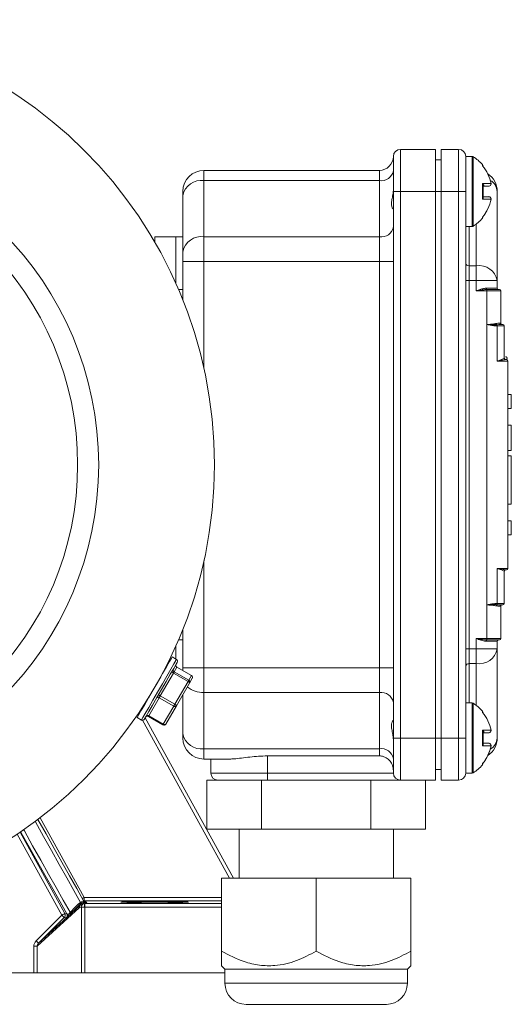
# Model space of a CAD drawing. Units: millimetres. Extents: x 111 to 1500, y 82 to 1020.
# Drawn here: x 706 to 776, y 541 to 681 of the extents above; entities that cross this region are included whole.
import ezdxf

# ---------------------------------------------------------------- set-up
doc = ezdxf.new("R2010")
doc.units = ezdxf.units.MM

msp = doc.modelspace()

# ---------------------------------------------------------------- linework, layer by layer
at = {"color": 7, "linetype": 'Continuous', "lineweight": 0}
for p, q in [((759.25, 656.8), (759.25, 661.8)), ((760.25, 662.8), (760.25, 656.8)), ((760.25, 662.8), (765.25, 662.8)), ((765.25, 662.8), (765.25, 656.8)), ((766.05, 656.8), (766.05, 662.8)), ((766.05, 662.8), (768.55, 662.8)), ((768.55, 656.8), (768.55, 662.8)), ((770.47, 661.8), (769.55, 661.8)), ((769.55, 656.8), (769.55, 661.8)), ((765.25, 661.3), (766.05, 661.3)), ((732.25, 659.8), (732.25, 658.34)), ((732.25, 659.8), (757.25, 659.8)), ((757.25, 658.34), (757.25, 659.8)), ((732.25, 658.34), (732.25, 650.32)), ((757.25, 658.34), (732.25, 658.34)), ((757.25, 650.32), (757.25, 658.34)), ((771.96, 657.91), (773.17, 657.91)), ((771.96, 655.7), (771.96, 657.91)), ((772.02, 657.46), (772.03, 657.56)), ((772.88, 657.55), (772.03, 657.55)), ((773.17, 657.91), (773.17, 657.91)), ((729.25, 656.22), (729.25, 656.8)), ((729.25, 648.2), (729.25, 656.22)), ((760.25, 656.8), (759.25, 656.8)), ((759.25, 646.78), (759.25, 656.8)), ((760.25, 656.8), (760.25, 578.8)), ((765.25, 656.8), (760.25, 656.8)), ((765.25, 656.8), (765.25, 578.8)), ((768.55, 656.8), (766.05, 656.8)), ((766.05, 656.8), (766.05, 578.8)), ((768.55, 578.8), (768.55, 656.8)), ((768.55, 656.8), (769.55, 656.8)), ((769.55, 656.8), (769.55, 578.8)), ((772.03, 655.94), (772.03, 657.47)), ((774.05, 656.8), (774.05, 644.07)), ((773.17, 655.7), (771.96, 655.7)), ((772.03, 656.05), (772.88, 656.05)), ((773.17, 655.7), (773.17, 655.7)), ((769.55, 651.8), (770.47, 651.8)), ((725.25, 650.3), (725.25, 649.54)), ((728.25, 650.3), (725.25, 650.3)), ((728.25, 650.3), (729.25, 650.3)), ((728.25, 643.65), (728.25, 650.3)), ((732.25, 650.32), (732.25, 646.78)), ((732.25, 650.32), (757.25, 650.32)), ((757.25, 646.78), (757.25, 650.32)), ((729.25, 646.78), (729.25, 648.2)), ((729.25, 641.28), (729.25, 646.78)), ((729.25, 646.78), (732.25, 646.78)), ((757.25, 646.78), (732.25, 646.78)), ((757.25, 588.83), (757.25, 646.78)), ((759.25, 646.78), (757.25, 646.78)), ((759.25, 646.78), (759.25, 588.83)), ((770.05, 646.19), (770.05, 644.07)), ((770.05, 646.19), (771.05, 646.19)), ((771.05, 644.07), (771.05, 646.19)), ((769.55, 644.07), (770.05, 644.07)), ((770.05, 644.07), (770.05, 591.54)), ((771.05, 644.07), (770.05, 644.07)), ((771.05, 644.07), (774.05, 644.07)), ((771.05, 642.6), (771.05, 644.07)), ((774.05, 644.07), (774.05, 643)), ((772.55, 642.6), (771.05, 642.6)), ((772.46, 643), (772.5, 643)), ((772.5, 643), (774.05, 643)), ((772.55, 642.8), (772.55, 642.6)), ((772.6, 642.8), (772.55, 642.8)), ((774.55, 642.6), (772.55, 642.6)), ((772.55, 637.8), (772.55, 642.6)), ((772.6, 642.8), (774.35, 642.8)), ((774.55, 642.6), (774.55, 638)), ((773.92, 637.95), (773.93, 637.95)), ((774.43, 638), (774.55, 638)), ((772.55, 597.8), (772.55, 637.8)), ((774.01, 637.78), (774, 637.78)), ((774.05, 632.6), (774.05, 637.6)), ((774.06, 637.6), (774.05, 637.6)), ((775.05, 637.6), (774.06, 637.6)), ((774.62, 637.8), (774.85, 637.8)), ((775.05, 637.6), (775.05, 633)), ((775.55, 632.6), (774.05, 632.6)), ((775.25, 632.8), (775.23, 632.8)), ((775.25, 632.8), (775.35, 632.8)), ((775.55, 632.6), (775.55, 603)), ((776.05, 627.8), (775.55, 627.8)), ((776.05, 627.8), (776.05, 625.8)), ((776.05, 625.8), (775.55, 625.8)), ((776.05, 623.43), (775.55, 623.43)), ((776.05, 623.43), (776.05, 619.85)), ((776.05, 619.85), (775.55, 619.85)), ((776.05, 619.05), (775.55, 619.05)), ((776.05, 619.05), (776.05, 612.17)), ((776.05, 612.17), (775.55, 612.17)), ((776.05, 609.8), (775.55, 609.8)), ((776.05, 609.8), (776.05, 607.8)), ((776.05, 607.8), (775.55, 607.8)), ((774.05, 603), (775.55, 603)), ((774.05, 598), (774.05, 603)), ((775.23, 602.81), (775.25, 602.8)), ((775.35, 602.8), (775.25, 602.8)), ((775.05, 602.61), (775.05, 598)), ((772.55, 593), (772.55, 597.8)), ((773.93, 597.66), (773.92, 597.66)), ((774, 597.83), (774.01, 597.83)), ((774.05, 598), (774.06, 598)), ((774.06, 598), (775.05, 598)), ((774.55, 597.6), (774.43, 597.6)), ((774.55, 597.6), (774.55, 593)), ((774.85, 597.8), (774.62, 597.8)), ((729.25, 588.83), (729.25, 594.33)), ((771.05, 591.54), (771.05, 593)), ((771.05, 593), (772.55, 593)), ((772.55, 593), (774.55, 593)), ((772.55, 592.8), (772.55, 593)), ((728.25, 590.09), (728.25, 591.95)), ((769.55, 591.54), (770.05, 591.54)), ((770.05, 591.54), (770.05, 589.42)), ((770.05, 591.54), (771.05, 591.54)), ((771.05, 591.54), (774.05, 591.54)), ((771.05, 589.42), (771.05, 591.54)), ((772.5, 592.6), (772.46, 592.61)), ((774.05, 592.6), (772.5, 592.6)), ((772.55, 592.8), (772.6, 592.8)), ((774.35, 592.8), (772.6, 592.8)), ((774.05, 592.6), (774.05, 591.54)), ((774.05, 591.54), (774.05, 578.8)), ((728.35, 590.03), (727.74, 590.38)), ((728.4, 588.92), (728.01, 588.25)), ((730.48, 587.73), (728.4, 588.93)), ((730.48, 587.72), (728.4, 588.92)), ((729.25, 588.44), (729.25, 588.83)), ((729.25, 588.83), (732.25, 588.83)), ((732.25, 588.83), (732.25, 585.29)), ((732.25, 588.83), (757.25, 588.83)), ((759.25, 588.83), (757.25, 588.83)), ((757.25, 585.29), (757.25, 588.83)), ((759.25, 578.8), (759.25, 588.83)), ((771.05, 589.42), (770.05, 589.42)), ((727.92, 588.08), (726.03, 584.82)), ((726.49, 588.22), (726.45, 588.24)), ((729.99, 586.88), (727.92, 588.08)), ((728.01, 588.25), (730.09, 587.05)), ((730.09, 587.05), (730.48, 587.72)), ((730.59, 587.32), (730.21, 586.65)), ((728.11, 583.62), (729.99, 586.88)), ((730.21, 586.65), (728.32, 583.39)), ((725.88, 584.56), (724.39, 581.97)), ((727.96, 583.36), (725.88, 584.56)), ((726.03, 584.82), (728.11, 583.62)), ((729.25, 579.39), (729.25, 585)), ((757.25, 585.29), (732.25, 585.29)), ((732.25, 585.29), (732.25, 577.27)), ((757.25, 577.27), (757.25, 585.29)), ((723.95, 583.91), (723.99, 583.89)), ((726.46, 580.77), (727.96, 583.36)), ((728.32, 583.39), (726.82, 580.79)), ((770.47, 583.8), (769.55, 583.8)), ((722.74, 581.72), (723.35, 581.37)), ((723.24, 582.82), (723.31, 582.7)), ((723.87, 581.68), (736.48, 558.8)), ((724.33, 581.88), (726.41, 580.68)), ((724.39, 581.97), (726.46, 580.77)), ((729.25, 578.8), (729.25, 579.39)), ((771.96, 579.91), (773.17, 579.91)), ((771.96, 577.7), (771.96, 579.91)), ((772.02, 579.46), (772.03, 579.56)), ((772.88, 579.55), (772.03, 579.55)), ((772.03, 577.94), (772.03, 579.47)), ((773.17, 579.91), (773.17, 579.91)), ((759.25, 573.8), (759.25, 578.8)), ((760.25, 578.8), (759.25, 578.8)), ((760.25, 578.8), (760.25, 572.8)), ((760.25, 578.8), (765.25, 578.8)), ((765.25, 578.8), (765.25, 572.8)), ((766.05, 578.8), (768.55, 578.8)), ((766.05, 572.8), (766.05, 578.8)), ((768.55, 572.8), (768.55, 578.8)), ((768.55, 578.8), (769.55, 578.8)), ((769.55, 573.8), (769.55, 578.8)), ((773.17, 577.7), (771.96, 577.7)), ((772.03, 578.05), (772.88, 578.05)), ((773.17, 577.7), (773.17, 577.7)), ((732.25, 577.27), (757.25, 577.27)), ((732.25, 577.27), (732.25, 575.8)), ((757.25, 576.25), (741.3, 576.25)), ((741.3, 576.25), (741.3, 573.8)), ((757.25, 576.25), (757.25, 577.27)), ((735.91, 575.8), (732.25, 575.8)), ((733.25, 575.8), (733.25, 573.8)), ((733.25, 573.8), (741.3, 573.8)), ((741.3, 573.8), (759.25, 573.8)), ((741.3, 573.8), (741.3, 572.8)), ((766.05, 574.3), (765.25, 574.3)), ((769.55, 573.8), (770.47, 573.8)), ((732.66, 572.8), (732.66, 565.8)), ((732.66, 572.8), (734.25, 572.8)), ((741.3, 572.8), (734.25, 572.8)), ((740.46, 572.8), (740.46, 565.8)), ((760.25, 572.8), (741.3, 572.8)), ((756.04, 572.8), (756.04, 565.8)), ((765.25, 572.8), (760.25, 572.8)), ((763.84, 572.8), (763.84, 565.8)), ((768.55, 572.8), (766.05, 572.8)), ((732.66, 565.8), (740.46, 565.8)), ((737.25, 565.8), (737.25, 558.8)), ((740.46, 565.8), (756.04, 565.8)), ((756.04, 565.8), (763.84, 565.8)), ((759.25, 558.8), (759.25, 565.8)), ((734.75, 548.39), (734.75, 558.8)), ((748.25, 558.8), (734.75, 558.8)), ((748.25, 548.39), (748.25, 558.8)), ((761.75, 558.8), (748.25, 558.8)), ((761.75, 548.39), (761.75, 558.8)), ((714.33, 555.09), (714.68, 555.35)), ((714.58, 554.91), (714.53, 555.01)), ((715.18, 556.05), (715.18, 555.55)), ((715.18, 555.55), (715.55, 555.33)), ((715.24, 555.31), (715.29, 555.18)), ((715.29, 555.18), (715.29, 554.68)), ((714.45, 554.55), (708.49, 549.09)), ((712.44, 553.77), (712.72, 553.72)), ((712.73, 553.21), (714.58, 554.91)), ((712.8, 553.66), (712.84, 553.65)), ((714.78, 554.68), (715.26, 554.68)), ((714.78, 545.3), (714.78, 554.68)), ((715.26, 554.68), (715.26, 545.3)), ((708.34, 549.87), (712, 553.52)), ((708.69, 549.51), (712.69, 553.17)), ((712.35, 553.17), (708.69, 549.51)), ((712.64, 553.13), (712.35, 553.17)), ((712.73, 553.21), (712.69, 553.17)), ((708.49, 549.09), (708.01, 549.09)), ((708.01, 545.3), (708.01, 549.09)), ((708.49, 549.09), (708.49, 545.3)), ((704.25, 545.3), (708.01, 545.3)), ((708.49, 545.3), (708.01, 545.3)), ((714.78, 545.3), (708.49, 545.3)), ((715.26, 545.3), (714.78, 545.3)), ((735.25, 545.3), (715.26, 545.3)), ((734.75, 546.3), (735.25, 545.8)), ((735.25, 545.8), (735.25, 543.8)), ((761.25, 545.8), (735.25, 545.8)), ((761.25, 545.8), (761.75, 546.3)), ((761.25, 543.8), (761.25, 545.8)), ((758.25, 540.8), (738.25, 540.8))]:
    msp.add_line(p, q, dxfattribs=at)
at = {"color": 8, "linetype": 'Continuous', "lineweight": 0}
for p, q in [((770.47, 656.8), (770.47, 661.8)), ((770.62, 661.76), (770.62, 656.8)), ((771.96, 660.46), (771.96, 660.63)), ((766.05, 656.8), (765.25, 656.8)), ((770.47, 651.8), (770.47, 656.8)), ((770.62, 656.8), (770.62, 651.85)), ((771.05, 646.19), (771.05, 652.14)), ((771.96, 652.98), (771.96, 653.15)), ((770.05, 651.8), (770.05, 646.19)), ((732.25, 646.78), (732.25, 631.52)), ((729.25, 642.8), (728.62, 642.8)), ((732.25, 604.08), (732.25, 588.83)), ((728.62, 592.8), (729.25, 592.8)), ((770.05, 589.42), (770.05, 583.8)), ((771.05, 583.47), (771.05, 589.42)), ((770.47, 578.8), (770.47, 583.8)), ((770.62, 583.76), (770.62, 578.8)), ((723.01, 582.2), (722.93, 582.35)), ((771.96, 582.46), (771.96, 582.63)), ((735.9, 558.8), (723.49, 581.33)), ((765.25, 578.8), (766.05, 578.8)), ((770.47, 573.8), (770.47, 578.8)), ((770.62, 578.8), (770.62, 573.85)), ((771.96, 574.98), (771.96, 575.15)), ((708.91, 567.43), (715.18, 556.05)), ((712, 553.52), (705.63, 565.08)), ((706.05, 565.36), (712.44, 553.77)), ((715.13, 555.55), (715.18, 555.55)), ((715.18, 556.05), (734.75, 556.05)), ((734.75, 555.55), (715.18, 555.55)), ((715.29, 555.18), (734.75, 555.18)), ((734.75, 554.68), (715.29, 554.68)), ((735.25, 543.8), (761.25, 543.8))]:
    msp.add_line(p, q, dxfattribs=at)
at = {"color": 7, "linetype": 'Continuous', "lineweight": 0, "flags": 128}
for points in [[(772.5, 643), (772.51, 642.97), (772.51, 642.93), (772.52, 642.89), (772.53, 642.86), (772.55, 642.84), (772.56, 642.82), (772.58, 642.81), (772.6, 642.8)], [(772.5, 592.6), (772.51, 592.64), (772.51, 592.68), (772.52, 592.72), (772.53, 592.75), (772.55, 592.77), (772.56, 592.79), (772.58, 592.8), (772.6, 592.8)], [(727.74, 590.38), (727.74, 590.38), (727.64, 590.21), (727.36, 589.72), (726.93, 588.97), (726.36, 588), (725.72, 586.88), (725.04, 585.7), (724.37, 584.55), (723.77, 583.51), (723.28, 582.66), (722.94, 582.06), (722.76, 581.76), (722.74, 581.72)], [(728.46, 589.62), (728.45, 589.6), (728.29, 589.33), (727.95, 588.74), (727.46, 587.9), (726.87, 586.87), (726.21, 585.73), (725.54, 584.58), (724.92, 583.5), (724.4, 582.6), (724.02, 581.93), (723.8, 581.55), (723.76, 581.48)], [(727.7, 588.32), (727.7, 588.3), (727.71, 588.27), (727.72, 588.24), (727.75, 588.21), (727.78, 588.18), (727.82, 588.15), (727.87, 588.11), (727.92, 588.08)], [(727.92, 588.08), (727.93, 588.11), (727.95, 588.14), (727.97, 588.17), (727.98, 588.19), (727.99, 588.22), (728, 588.23), (728.01, 588.25), (728.01, 588.25)], [(729.99, 586.88), (730.01, 586.91), (730.03, 586.94), (730.04, 586.97), (730.06, 586.99), (730.07, 587.02), (730.08, 587.03), (730.09, 587.05), (730.09, 587.05)], [(729.99, 586.88), (730.04, 586.85), (730.09, 586.82), (730.13, 586.79), (730.16, 586.75), (730.19, 586.72), (730.2, 586.69), (730.21, 586.67), (730.21, 586.65)], [(725.88, 584.56), (725.83, 584.59), (725.78, 584.61), (725.72, 584.62), (725.67, 584.62), (725.62, 584.61), (725.58, 584.6), (725.55, 584.57), (725.53, 584.54)], [(726.03, 584.82), (725.98, 584.85), (725.94, 584.88), (725.89, 584.92), (725.86, 584.95), (725.84, 584.98), (725.82, 585.01), (725.82, 585.03), (725.82, 585.05)], [(725.88, 584.56), (725.9, 584.59), (725.92, 584.62), (725.93, 584.65), (725.95, 584.69), (725.97, 584.72), (725.99, 584.75), (726.01, 584.79), (726.03, 584.82)], [(727.96, 583.36), (727.98, 583.39), (727.99, 583.42), (728.01, 583.45), (728.03, 583.49), (728.05, 583.52), (728.07, 583.55), (728.09, 583.59), (728.11, 583.62)], [(728.32, 583.39), (728.3, 583.36), (728.26, 583.33), (728.22, 583.32), (728.17, 583.31), (728.12, 583.31), (728.07, 583.32), (728.01, 583.34), (727.96, 583.36)], [(728.32, 583.39), (728.33, 583.4), (728.32, 583.43), (728.3, 583.46), (728.28, 583.49), (728.25, 583.52), (728.21, 583.56), (728.16, 583.59), (728.11, 583.62)], [(724.39, 581.97), (724.33, 582), (724.28, 582.01), (724.22, 582.02), (724.17, 582.03), (724.13, 582.02), (724.08, 582), (724.05, 581.98), (724.03, 581.95)], [(726.82, 580.79), (726.8, 580.76), (726.77, 580.74), (726.72, 580.72), (726.68, 580.71), (726.63, 580.72), (726.57, 580.73), (726.52, 580.74), (726.46, 580.77)], [(708.59, 567.19), (709.75, 565.11), (710.9, 563.06), (712.01, 561.07), (713.09, 559.16), (714.12, 557.32), (715.11, 555.58)], [(712.72, 553.72), (711.74, 555.45), (710.71, 557.27), (709.64, 559.17), (708.53, 561.15), (707.39, 563.19), (706.22, 565.29), (706.14, 565.42)], [(715.22, 555.18), (715.22, 555.17), (715.22, 555.14), (715.23, 555.09), (715.23, 555.03), (715.24, 554.95), (715.24, 554.87), (715.25, 554.77), (715.26, 554.68)], [(712.44, 553.77), (712.43, 553.76), (712.4, 553.75), (712.36, 553.72), (712.31, 553.69), (712.24, 553.66), (712.16, 553.62), (712.08, 553.57), (712, 553.52)], [(712.35, 553.17), (712.34, 553.18), (712.32, 553.2), (712.29, 553.23), (712.25, 553.28), (712.19, 553.33), (712.13, 553.39), (712.07, 553.46), (712, 553.52)], [(708.69, 549.51), (708.69, 549.52), (708.67, 549.54), (708.63, 549.57), (708.59, 549.62), (708.54, 549.67), (708.47, 549.73), (708.41, 549.8), (708.34, 549.87)]]:
    msp.add_lwpolyline(points, dxfattribs=at)
at = {"color": 8, "linetype": 'Continuous', "lineweight": 0, "flags": 128}
for points in [[(723.35, 581.37), (723.37, 581.41), (723.54, 581.71), (723.89, 582.31), (724.38, 583.16), (724.98, 584.2), (725.65, 585.35), (726.33, 586.53), (726.97, 587.65), (727.53, 588.62), (727.97, 589.37), (728.25, 589.86), (728.35, 590.03), (728.35, 590.03)], [(728.4, 588.92), (728.4, 588.93), (728.4, 588.93)], [(730.48, 587.72), (730.48, 587.73), (730.48, 587.73)], [(724.33, 581.88), (724.33, 581.88), (724.34, 581.89), (724.34, 581.89), (724.35, 581.91), (724.36, 581.93), (724.37, 581.95), (724.39, 581.97)], [(726.41, 580.68), (726.41, 580.68), (726.42, 580.69), (726.42, 580.69), (726.43, 580.71), (726.44, 580.73), (726.45, 580.75), (726.46, 580.77)], [(714.68, 555.35), (713.71, 557.06), (712.69, 558.87), (711.62, 560.76), (710.52, 562.73), (709.39, 564.75), (708.23, 566.83), (708.2, 566.89)], [(706.56, 565.71), (706.66, 565.54), (707.84, 563.43), (708.99, 561.38), (710.1, 559.38), (711.18, 557.47), (712.21, 555.65), (713.19, 553.93)], [(714.93, 555.91), (714.93, 555.91), (715.01, 555.95), (715.09, 556), (715.18, 556.05)]]:
    msp.add_lwpolyline(points, dxfattribs=at)
at = {"color": 7, "linetype": 'Continuous', "lineweight": 0}
for radius in [63.5, 47, 44]:
    msp.add_circle((670.25, 617.8), radius, dxfattribs=at)
for centre, radius, start, end in [((757.25, 661.8), 2, 270, 0), ((760.25, 661.8), 1, 90, 180), ((768.55, 661.8), 1, 0, 90), ((770.47, 661.5), 0.3, 58.1859, 90), ((767.55, 656.8), 5.83, 40.9406, 58.1859), ((771.73, 660.43), 0.3, 0, 40.9406), ((767.55, 656.8), 5.72, 11.1488, 39.7017), ((767.55, 656.8), 5.73, 11.1488, 39.5879), ((732.25, 656.8), 3, 90, 180), ((757.5, 660.11), 1.79, 261.9506, 348.5781), ((771.05, 656.8), 3, 0, 56.5115), ((731.88, 655.69), 2.68, 81.9505, 168.5783), ((772.87, 657.85), 0.298, 270.6874, 11.3246), ((772.88, 657.85), 0.3, 270, 0), ((772.88, 657.85), 0.3, 0, 11.1488), ((767.55, 656.8), 5.73, 320.0399, 348.8512), ((767.55, 656.8), 5.72, 320.2983, 348.8512), ((772.88, 655.75), 0.3, 0, 90), ((772.87, 655.76), 0.298, 348.6755, 89.3128), ((772.88, 655.75), 0.3, 348.8512, 0), ((767.55, 656.8), 5.83, 301.8141, 319.0594), ((771.73, 653.18), 0.3, 319.0594, 0), ((757.5, 652.09), 1.79, 261.9507, 348.5781), ((770.47, 652.1), 0.3, 270, 301.8141), ((731.88, 647.67), 2.68, 81.9504, 168.5784), ((769.99, 646.64), 0.446, 191.4225, 278.0489), ((771.43, 643.54), 2.68, 11.4217, 98.0494), ((772.65, 642.97), 0.198, 171.2444, 239.0869), ((774.25, 643), 0.2, 180, 270), ((774.35, 642.6), 0.2, 360, 90), ((774.17, 637.96), 0.251, 183.9818, 228.5779), ((774.17, 637.96), 0.25, 183.9343, 229.0822), ((774.63, 638), 0.194, 178.2933, 268.1799), ((774.75, 638), 0.2, 180, 270), ((773.77, 637.62), 0.28, 357.1153, 33.9669), ((773.78, 637.62), 0.278, 357.2294, 34.6555), ((774.85, 637.6), 0.2, 0, 90), ((775.25, 633), 0.2, 180.0096, 265.1652), ((775.25, 633), 0.2, 180, 270), ((775.35, 632.6), 0.2, 0, 90), ((775.25, 602.61), 0.2, 94.8332, 179.992), ((775.25, 602.6), 0.2, 90, 180), ((775.35, 603), 0.2, 270, 0), ((774.17, 597.65), 0.251, 131.4216, 176.0176), ((774.17, 597.64), 0.25, 130.9188, 176.0667), ((773.77, 597.99), 0.28, 326.0344, 2.8833), ((773.78, 597.99), 0.278, 325.344, 2.7705), ((774.63, 597.61), 0.194, 91.8218, 181.7061), ((774.75, 597.6), 0.2, 90, 180), ((774.85, 598), 0.2, 270, 0), ((774.35, 593), 0.2, 270, 0), ((771.43, 592.07), 2.68, 261.9506, 348.5784), ((772.65, 592.64), 0.198, 120.9147, 188.7539), ((774.25, 592.6), 0.2, 90, 180), ((728.55, 589.19), 0.3, 150, 240), ((728.55, 589.18), 0.297, 150.5548, 240.5429), ((728.2, 589.77), 0.3, 330, 60), ((769.99, 588.97), 0.446, 81.9516, 168.5769), ((728.16, 588.51), 0.297, 150.5548, 240.5429), ((730.33, 587.47), 0.3, 330, 60), ((730.33, 587.46), 0.297, 330.5535, 60.5442), ((729.95, 586.8), 0.297, 330.5537, 60.544), ((757.5, 583.52), 1.79, 11.4218, 98.0497), ((770.47, 583.5), 0.3, 58.1859, 90), ((767.55, 578.8), 5.83, 40.9406, 58.1859), ((724.18, 581.62), 0.3, 60, 150), ((771.73, 582.43), 0.3, 0, 40.9406), ((767.55, 578.8), 5.72, 11.1488, 39.7017), ((767.55, 578.8), 5.73, 11.1488, 39.5879), ((723.5, 581.63), 0.3, 240, 330), ((726.56, 580.94), 0.3, 240, 330), ((731.88, 579.92), 2.68, 191.4216, 278.0496), ((772.87, 579.85), 0.298, 270.6873, 11.3241), ((772.88, 579.85), 0.3, 270, 0), ((772.88, 579.85), 0.3, 0, 11.1488), ((732.25, 578.8), 3, 180, 270), ((767.55, 578.8), 5.73, 320.0399, 348.8512), ((767.55, 578.8), 5.72, 320.2983, 348.8512), ((771.05, 578.8), 3, 303.4885, 0), ((772.88, 577.75), 0.3, 0, 90), ((772.87, 577.76), 0.298, 348.6759, 89.3127), ((772.88, 577.75), 0.3, 348.8512, 0), ((757.5, 575.5), 1.79, 11.422, 98.0492), ((767.55, 578.8), 5.83, 301.8141, 319.0594), ((771.73, 575.18), 0.3, 319.0594, 0), ((734.25, 573.8), 1, 180, 270), ((760.25, 573.8), 1, 180, 270), ((768.55, 573.8), 1, 270, 0), ((770.47, 574.1), 0.3, 270, 301.8141), ((714.5, 555.25), 0.241, 222.9873, 277.419), ((719.34, 557.81), 5.27, 207.7899, 209.8158), ((715.27, 554.69), 0.491, 95.6875, 181.1239), ((715.26, 555.58), 0.268, 209.9566, 264.6865), ((715.55, 555.83), 0.5, 208.8272, 239.4277), ((715.29, 554.18), 1, 90.0036, 94.2426), ((712, 553.52), 0.5, 315.0128, 28.8441), ((712.28, 553.48), 0.5, 315.0144, 28.8426), ((712.35, 553.5), 0.476, 315.9941, 18.6613), ((712.41, 553.52), 0.446, 316.704, 16.5634), ((713.36, 554.09), 0.231, 223.6704, 279.2739), ((714.9, 554.59), 0.453, 135.9138, 184.8493), ((738.25, 543.8), 3, 180, 270), ((758.25, 543.8), 3, 270, 0)]:
    msp.add_arc(centre, radius, start, end, dxfattribs=at)
at = {"color": 8, "linetype": 'Continuous', "lineweight": 0}
for centre, radius, start, end in [((772.1, 656.68), 1.95, 3.699, 60.6224), ((732.13, 588.79), 3.5, 230.1026, 271.9174), ((772.1, 578.93), 1.95, 299.3776, 356.3011), ((715.55, 555.83), 0.499, 239.4297, 270.0311)]:
    msp.add_arc(centre, radius, start, end, dxfattribs=at)
at = {"color": 7, "linetype": 'Continuous', "lineweight": 0}
for centre, major_axis, ratio, start_param, end_param in [((765.34, 605.95), (78.98, 79.69), 0.004944, 2.267985, 2.286996), ((765.69, 605.6), (79.22, 79.25), 0.004857, 2.267952, 2.286963), ((715.3, 554.18), (0.846, -0.575), 0.967954, 2.226401, 2.937689), ((714.82, 554.18), (0.43, -0.298), 0.937259, 2.220233, 2.931521), ((715.29, 554.18), (-0.191, 0.462), 0.999822, 5.890549, 5.964533), ((709.05, 549.16), (-0.794, -0.728), 0.928233, 4.759321, 5.578297), ((709.05, 549.16), (0.452, 0.414), 0.815395, 1.617729, 2.436704)]:
    msp.add_ellipse(centre, major_axis=major_axis, ratio=ratio, start_param=start_param, end_param=end_param, dxfattribs=at)
msp.add_ellipse((725.25, 555.39), major_axis=(4.82, 0), ratio=0.017455, dxfattribs=at)
for points, knots in [([(771.96, 660.46), (771.96, 660.46), (771.98, 660.45), (772.01, 660.43), (772.02, 660.39), (772.02, 660.37)], [0, 0, 0, 0, 0.015234, 0.6093509, 1, 1, 1, 1]), ([(771.96, 657.91), (771.96, 657.91), (772, 657.87), (772.06, 657.81), (772.12, 657.72), (772.14, 657.64), (772.13, 657.6), (772.1, 657.57), (772.07, 657.56), (772.04, 657.56), (772.03, 657.55)], [0, 0, 0, 0, 0.0065233, 0.2585544, 0.4781505, 0.6501553, 0.7823764, 0.8951629, 0.9328413, 1, 1, 1, 1]), ([(772.03, 657.54), (772.03, 657.54), (772.03, 657.55), (772.04, 657.55), (772.05, 657.56)], [0, 0, 0, 0, 0.489056, 1, 1, 1, 1]), ([(759.23, 654.32), (759.22, 654.31), (759.2, 654.3), (759.08, 654.44), (758.96, 654.82), (759, 655.44), (759.14, 656.17), (759.24, 656.76), (759.25, 657.1), (759.25, 657.16)], [0, 0, 0, 0, 0.039926, 0.204809, 0.401919, 0.589534, 0.761606, 0.957345, 1, 1, 1, 1]), ([(771.96, 655.7), (771.96, 655.7), (771.98, 655.73), (772.01, 655.8), (772.03, 655.89), (772.02, 655.94), (772.02, 655.95)], [0, 0, 0, 0, 0.010635, 0.416521, 0.765263, 1, 1, 1, 1]), ([(771.96, 653.15), (771.96, 653.15), (771.98, 653.17), (771.99, 653.19), (772.01, 653.21)], [0, 0, 0, 0, 0.048221, 1, 1, 1, 1]), ([(771.05, 642.6), (771.05, 642.61), (771.1, 642.62), (771.33, 642.71), (771.63, 642.82), (772.06, 642.95), (772.3, 642.98), (772.46, 643)], [0, 0, 0, 0, 0.0071944, 0.1008768, 0.47829, 0.6503592, 1, 1, 1, 1]), ([(772.55, 642.8), (772.38, 642.79), (772.12, 642.78), (771.67, 642.71), (771.35, 642.66), (771.11, 642.61), (771.05, 642.61), (771.05, 642.6)], [0, 0, 0, 0, 0.345905, 0.518235, 0.898337, 0.99259, 1, 1, 1, 1]), ([(772.55, 637.8), (772.56, 637.8), (772.58, 637.81), (772.81, 637.82), (773.07, 637.84), (773.47, 637.88), (773.71, 637.91), (773.88, 637.94), (773.92, 637.95)], [0, 0, 0, 0, 0.012219, 0.044108, 0.457993, 0.532547, 0.906348, 1, 1, 1, 1]), ([(773.93, 637.95), (774.07, 637.97), (774.28, 638), (774.39, 638), (774.43, 638)], [0, 0, 0, 0, 0.679497, 1, 1, 1, 1]), ([(774.05, 637.6), (773.83, 637.62), (773.46, 637.64), (772.95, 637.73), (772.67, 637.78), (772.56, 637.8), (772.55, 637.8)], [0, 0, 0, 0, 0.4686971, 0.7739386, 0.9897045, 1, 1, 1, 1]), ([(774, 637.78), (773.89, 637.77), (773.56, 637.75), (773.08, 637.78), (772.7, 637.8), (772.58, 637.8), (772.56, 637.8), (772.56, 637.8), (772.55, 637.8)], [0, 0, 0, 0, 0.258247, 0.758875, 0.957431, 0.988982, 0.990393, 1, 1, 1, 1]), ([(774.62, 637.8), (774.57, 637.8), (774.43, 637.8), (774.19, 637.79), (774.02, 637.78), (774.01, 637.78)], [0, 0, 0, 0, 0.327701, 0.958158, 1, 1, 1, 1]), ([(774.05, 632.6), (774.06, 632.61), (774.15, 632.63), (774.42, 632.72), (774.76, 632.85), (775.01, 632.96), (775.04, 632.99), (775.05, 633)], [0, 0, 0, 0, 0.008517, 0.157076, 0.473862, 0.760951, 1, 1, 1, 1]), ([(775.23, 632.8), (775.2, 632.8), (775.11, 632.78), (774.81, 632.73), (774.43, 632.66), (774.15, 632.62), (774.05, 632.61), (774.05, 632.6)], [0, 0, 0, 0, 0.2442583, 0.5322676, 0.8455704, 0.9932139, 1, 1, 1, 1]), ([(775.4, 632.88), (775.41, 632.88), (775.42, 632.89), (775.44, 632.94), (775.45, 633), (775.44, 633.07), (775.41, 633.14), (775.35, 633.18), (775.3, 633.2), (775.26, 633.2), (775.25, 633.2), (775.24, 633.2)], [0, 0, 0, 0, 0.058276, 0.174488, 0.310435, 0.457932, 0.607999, 0.741909, 0.854271, 0.954352, 1, 1, 1, 1]), ([(775.05, 602.61), (775.03, 602.62), (774.99, 602.65), (774.69, 602.79), (774.34, 602.91), (774.11, 602.99), (774.06, 603), (774.05, 603)], [0, 0, 0, 0, 0.292934, 0.585977, 0.915294, 0.991477, 1, 1, 1, 1]), ([(774.05, 603), (774.05, 603), (774.11, 603), (774.36, 602.96), (774.73, 602.9), (775.09, 602.83), (775.18, 602.81), (775.23, 602.81)], [0, 0, 0, 0, 0.006789, 0.083227, 0.408268, 0.701209, 1, 1, 1, 1]), ([(772.55, 597.8), (772.56, 597.81), (772.67, 597.83), (772.95, 597.88), (773.46, 597.97), (773.83, 597.99), (774.05, 598)], [0, 0, 0, 0, 0.010295, 0.226061, 0.531303, 1, 1, 1, 1]), ([(772.55, 597.8), (772.56, 597.8), (772.56, 597.8), (772.58, 597.81), (772.7, 597.81), (773.08, 597.83), (773.56, 597.86), (773.89, 597.84), (774, 597.83)], [0, 0, 0, 0, 0.0096069, 0.0110178, 0.0425692, 0.241125, 0.7417533, 1, 1, 1, 1]), ([(773.92, 597.66), (773.74, 597.69), (773.43, 597.74), (772.94, 597.77), (772.66, 597.8), (772.56, 597.8), (772.55, 597.8)], [0, 0, 0, 0, 0.441193, 0.7896793, 0.9877776, 1, 1, 1, 1]), ([(774.43, 597.6), (774.34, 597.61), (774.21, 597.61), (773.99, 597.65), (773.93, 597.66)], [0, 0, 0, 0, 0.708357, 1, 1, 1, 1]), ([(774.01, 597.83), (774.08, 597.83), (774.34, 597.81), (774.5, 597.81), (774.62, 597.8)], [0, 0, 0, 0, 0.284436, 1, 1, 1, 1]), ([(772.46, 592.61), (772.45, 592.61), (772.21, 592.62), (771.74, 592.74), (771.28, 592.92), (771.05, 593), (771.05, 593)], [0, 0, 0, 0, 0.020151, 0.521284, 0.992794, 1, 1, 1, 1]), ([(771.05, 593), (771.05, 593), (771.3, 592.96), (771.79, 592.87), (772.29, 592.81), (772.54, 592.81), (772.55, 592.8)], [0, 0, 0, 0, 0.007414, 0.48188, 0.980468, 1, 1, 1, 1]), ([(771.96, 582.46), (771.96, 582.46), (771.98, 582.45), (772.01, 582.43), (772.02, 582.39), (772.02, 582.37)], [0, 0, 0, 0, 0.015234, 0.609351, 1, 1, 1, 1]), ([(759.25, 578.45), (759.24, 578.63), (759.22, 579.04), (759.08, 579.72), (758.96, 580.41), (758.99, 580.94), (759.14, 581.26), (759.2, 581.27), (759.22, 581.28)], [0, 0, 0, 0, 0.122477, 0.287346, 0.484438, 0.672031, 0.844086, 1, 1, 1, 1]), ([(771.96, 579.91), (771.96, 579.91), (772, 579.87), (772.06, 579.81), (772.12, 579.72), (772.14, 579.64), (772.13, 579.6), (772.1, 579.57), (772.07, 579.56), (772.04, 579.56), (772.03, 579.55)], [0, 0, 0, 0, 0.006521, 0.258555, 0.478149, 0.650155, 0.782377, 0.895163, 0.932841, 1, 1, 1, 1]), ([(772.03, 579.54), (772.03, 579.54), (772.03, 579.55), (772.04, 579.55), (772.05, 579.56)], [0, 0, 0, 0, 0.489056, 1, 1, 1, 1]), ([(771.96, 577.7), (771.96, 577.7), (771.98, 577.73), (772.01, 577.8), (772.03, 577.89), (772.02, 577.94), (772.02, 577.95)], [0, 0, 0, 0, 0.010643, 0.416522, 0.765269, 1, 1, 1, 1]), ([(741.3, 576.25), (740.45, 576.22), (738.75, 576.14), (736.97, 575.83), (736.12, 575.81), (735.91, 575.8)], [0, 0, 0, 0, 0.429683, 0.862602, 1, 1, 1, 1]), ([(759.25, 574.12), (759.23, 574.37), (759.18, 574.86), (758.8, 575.53), (758.24, 576.02), (757.68, 576.23), (757.35, 576.25), (757.25, 576.25)], [0, 0, 0, 0, 0.230512, 0.461015, 0.690246, 0.90659, 1, 1, 1, 1]), ([(771.96, 575.15), (771.96, 575.15), (771.98, 575.17), (771.99, 575.19), (772.01, 575.21)], [0, 0, 0, 0, 0.048221, 1, 1, 1, 1]), ([(714.77, 555.19), (714.71, 555.15), (714.62, 555.1), (714.55, 555.03), (714.53, 555.01)], [0, 0, 0, 0, 0.742212, 1, 1, 1, 1]), ([(714.68, 555.35), (714.7, 555.36), (714.77, 555.4), (714.9, 555.43), (714.99, 555.44), (715.03, 555.44)], [0, 0, 0, 0, 0.163641, 0.581189, 1, 1, 1, 1]), ([(715.24, 555.31), (715.18, 555.31), (715.08, 555.3), (714.93, 555.26), (714.83, 555.22), (714.8, 555.2), (714.77, 555.19)], [0, 0, 0, 0, 0.443684, 0.77093, 0.847064, 1, 1, 1, 1]), ([(715.03, 555.44), (715.05, 555.45), (715.08, 555.45), (715.12, 555.47), (715.15, 555.51), (715.13, 555.56), (715.11, 555.58)], [0, 0, 0, 0, 0.158878, 0.200285, 0.507111, 1, 1, 1, 1]), ([(715.55, 555.33), (715.54, 555.32), (715.53, 555.32), (715.41, 555.31), (715.29, 555.31), (715.24, 555.31)], [0, 0, 0, 0, 0.442436, 0.760136, 1, 1, 1, 1]), ([(712.72, 553.72), (712.73, 553.7), (712.76, 553.68), (712.79, 553.66), (712.8, 553.66)], [0, 0, 0, 0, 0.714853, 1, 1, 1, 1]), ([(713.39, 553.86), (713.33, 553.8), (713.21, 553.68), (713.03, 553.5), (712.88, 553.35), (712.79, 553.26), (712.75, 553.23), (712.73, 553.21)], [0, 0, 0, 0, 0.229821, 0.460514, 0.678708, 0.908978, 1, 1, 1, 1]), ([(712.84, 553.65), (712.85, 553.65), (712.88, 553.65), (712.93, 553.66), (712.99, 553.7), (713.04, 553.73), (713.08, 553.77), (713.13, 553.84), (713.16, 553.89), (713.19, 553.92), (713.19, 553.93)], [0, 0, 0, 0, 0.106409, 0.35505, 0.499645, 0.563322, 0.702115, 0.772246, 0.957376, 1, 1, 1, 1]), ([(712.69, 553.17), (712.68, 553.17), (712.65, 553.14), (712.64, 553.13), (712.64, 553.13)], [0, 0, 0, 0, 0.2929505, 1, 1, 1, 1]), ([(734.75, 548.39), (734.75, 548.06), (734.75, 547.34), (734.75, 546.6), (734.75, 546.23), (734.75, 546.32), (734.75, 546.32)], [0, 0, 0, 0, 0.281759, 0.622345, 0.973076, 1, 1, 1, 1]), ([(748.25, 548.39), (747.33, 547.9), (745.45, 546.91), (742.68, 546.26), (740.15, 546.32), (737.56, 546.92), (735.81, 547.84), (734.75, 548.39)], [0, 0, 0, 0, 0.21619, 0.439772, 0.593426, 0.752217, 1, 1, 1, 1]), ([(761.75, 548.39), (760.83, 547.9), (758.95, 546.91), (756.18, 546.26), (753.65, 546.32), (751.06, 546.92), (749.31, 547.84), (748.25, 548.39)], [0, 0, 0, 0, 0.21619, 0.439772, 0.593427, 0.752217, 1, 1, 1, 1]), ([(761.75, 546.32), (761.75, 546.32), (761.75, 546.23), (761.75, 546.59), (761.75, 547.33), (761.75, 548.06), (761.75, 548.39)], [0, 0, 0, 0, 0.026898, 0.366616, 0.718237, 1, 1, 1, 1])]:
    msp.add_open_spline(points, degree=3, knots=knots, dxfattribs=at)
at = {"color": 8, "linetype": 'Continuous', "lineweight": 0}
for points, knots in [([(772.03, 657.56), (772.03, 657.56), (772.03, 657.61), (772.01, 657.73), (771.98, 657.85), (771.96, 657.91), (771.96, 657.91)], [0, 0, 0, 0, 0.0094972, 0.4679396, 0.98667, 1, 1, 1, 1]), ([(772.02, 653.22), (772.02, 653.21), (772.01, 653.18), (771.98, 653.16), (771.96, 653.15), (771.96, 653.15)], [0, 0, 0, 0, 0.276495, 0.981913, 1, 1, 1, 1]), ([(772.03, 579.56), (772.03, 579.56), (772.03, 579.61), (772.01, 579.73), (771.98, 579.85), (771.96, 579.91), (771.96, 579.91)], [0, 0, 0, 0, 0.009491, 0.467945, 0.986677, 1, 1, 1, 1]), ([(772.02, 575.22), (772.02, 575.21), (772.01, 575.18), (771.98, 575.16), (771.96, 575.15), (771.96, 575.15)], [0, 0, 0, 0, 0.276491, 0.981912, 1, 1, 1, 1])]:
    msp.add_open_spline(points, degree=3, knots=knots, dxfattribs=at)

doc.saveas('drawing.dxf')
